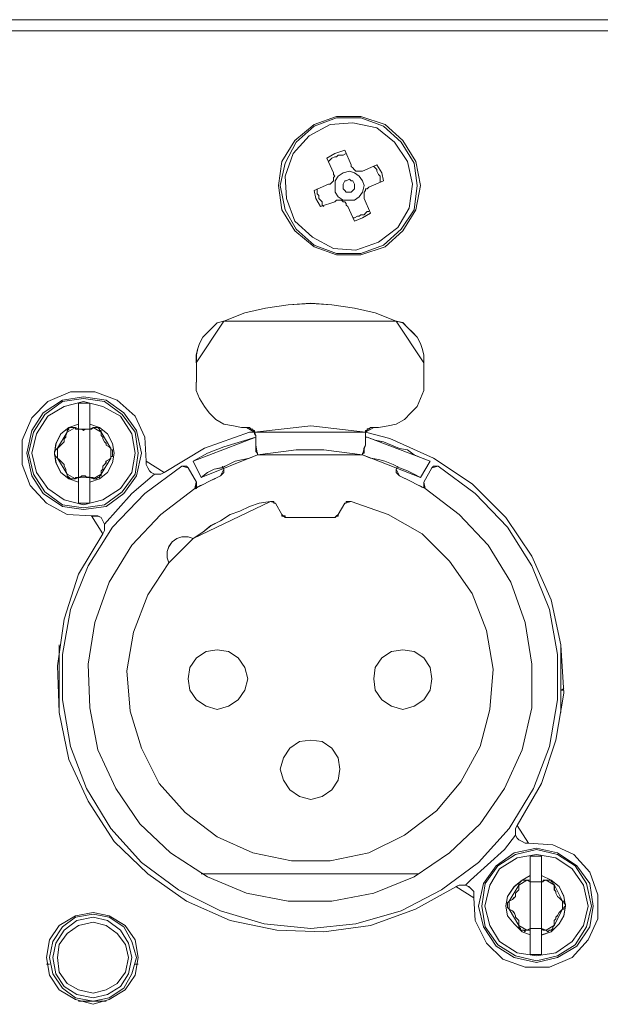
# Model space of a CAD drawing. Extents: x -300 to 985, y -83 to 420.
# Drawn here: x 730 to 755, y -16 to 27 of the extents above; entities that cross this region are included whole.
import ezdxf

# ---------------------------------------------------------------- set-up
doc = ezdxf.new("R2010")
doc.units = 0
doc.layers.add('_____1', color=160, linetype='Continuous')

# ---------------------------------------------------------------- blocks, each defined once
blk = doc.blocks.new('MSB16 FRONT')
at = {"layer": '_____1', "color": 7, "lineweight": 0}
for p, q in [((243.33, 89.205), (-243.332, 89.205)), ((243.33, 88.704), (-243.332, 88.704)), ((-0.681, 82.411), (-0.967, 83.054)), ((-0.18, 83.411), (0.106, 82.768)), ((0.607, 82.481), (1.251, 82.767)), ((-1.54, 81.622), (-0.896, 81.908)), ((1.538, 82.053), (0.895, 81.768)), ((-0.609, 81.123), (-1.252, 80.907)), ((0.25, 80.264), (-0.036, 80.907)), ((0.679, 81.265), (0.965, 80.621)), ((-6.76, 73.11), (-6.76, 73.969)), ((3.326, 73.969), (3.326, 73.11)), ((-11.983, 71.035), (-11.983, 71.249)), ((-11.482, 71.25), (-11.482, 71.037)), ((-4.757, 71.107), (-4.542, 71.107)), ((1.322, 71.107), (1.109, 71.107)), ((-10.553, 70.106), (-10.553, 70.176)), ((-6.547, 68.89), (-6.904, 69.605)), ((3.611, 69.605), (3.182, 68.89)), ((-6.76, 68.674), (-7.118, 69.317)), ((-5.544, 69.247), (-5.616, 69.391)), ((2.109, 69.247), (2.181, 69.391)), ((3.683, 69.319), (3.326, 68.676)), ((-11.985, 68.891), (-11.913, 68.891)), ((-11.983, 68.674), (-11.983, 68.888)), ((-11.482, 68.89), (-11.482, 68.676)), ((-3.255, 67.745), (-2.97, 67.244)), ((-0.18, 67.745), (-0.465, 67.244)), ((-2.826, 67.1), (-0.607, 67.1)), ((-12.842, 61.45), (-12.842, 58.446)), ((9.407, 58.445), (9.407, 61.45)), ((9.407, 59.447), (9.549, 59.447)), ((3.11, 51.292), (-6.547, 51.292)), ((8.047, 50.935), (8.047, 51.22)), ((8.548, 51.22), (8.548, 50.935)), ((8.047, 48.574), (8.047, 48.86)), ((8.548, 48.86), (8.548, 48.574)), ((-13.413, 47.286), (-13.27, 47.286)), ((-9.479, 47.286), (-9.335, 47.286)), ((-11.983, 45.64), (-10.767, 45.64))]:
    blk.add_line(p, q, dxfattribs=at)
for points in [[(3.184, 81.838), (2.97, 82.91), (2.395, 83.841), (1.61, 84.556), (0.535, 84.913), (-0.537, 84.913), (-1.54, 84.556), (-2.398, 83.841), (-2.97, 82.91), (-3.113, 81.838), (-2.97, 80.765), (-2.398, 79.835), (-1.54, 79.119), (-0.537, 78.762), (0.535, 78.762), (1.61, 79.119), (2.395, 79.835), (2.97, 80.765), (3.184, 81.838)], [(3.04, 81.838), (2.896, 82.838), (2.325, 83.769), (1.538, 84.484), (0.535, 84.842), (-0.537, 84.842), (-1.538, 84.484), (-2.325, 83.769), (-2.826, 82.838), (-3.04, 81.838), (-2.826, 80.765), (-2.325, 79.906), (-1.538, 79.191), (-0.537, 78.834), (0.535, 78.834), (1.538, 79.191), (2.325, 79.906), (2.896, 80.765), (3.04, 81.838)], [(2.61, 82.91), (2.824, 81.91), (2.682, 80.835), (2.181, 79.977), (1.322, 79.333), (0.322, 78.976), (-0.681, 79.048), (-1.61, 79.549), (-2.397, 80.264), (-2.754, 81.265), (-2.826, 82.267), (-2.468, 83.268), (-1.753, 84.055), (-0.824, 84.556), (0.178, 84.626), (1.251, 84.412), (2.037, 83.767), (2.61, 82.91)], [(-0.967, 83.054), (-0.609, 83.269), (-0.18, 83.411)], [(-0.895, 82.91), (-0.823, 82.982), (-0.751, 83.052), (-0.609, 83.124), (-0.537, 83.124), (-0.465, 83.196), (-0.322, 83.196), (-0.251, 83.196), (-0.108, 83.268)], [(0.106, 82.768), (0.106, 82.696), (0.178, 82.625), (0.248, 82.554), (0.32, 82.483), (0.392, 82.483), (0.464, 82.483), (0.535, 82.483), (0.606, 82.483)], [(1.109, 82.696), (1.18, 82.625), (1.252, 82.554), (1.252, 82.483), (1.322, 82.339), (1.394, 82.267), (1.394, 82.197), (1.394, 82.053), (1.394, 81.981)], [(1.251, 82.768), (1.464, 82.411), (1.536, 82.053)], [(-0.895, 81.91), (-0.823, 81.91), (-0.751, 81.981), (-0.681, 82.053), (-0.681, 82.123), (-0.681, 82.195), (-0.609, 82.267), (-0.681, 82.339), (-0.681, 82.411)], [(0.607, 82.053), (0.465, 82.267), (0.25, 82.411), (0.034, 82.483), (-0.25, 82.411), (-0.465, 82.267), (-0.607, 82.053), (-0.607, 81.839), (-0.607, 81.55), (-0.465, 81.336), (-0.25, 81.193), (0.034, 81.193), (0.25, 81.193), (0.465, 81.336), (0.607, 81.55), (0.679, 81.839), (0.607, 82.053)], [(0.25, 81.91), (0.25, 81.838), (0.25, 81.696), (0.178, 81.624), (0.108, 81.552), (0.036, 81.552), (-0.108, 81.552), (-0.18, 81.624), (-0.25, 81.696), (-0.25, 81.838), (-0.25, 81.91), (-0.18, 82.053), (-0.108, 82.053), (0.036, 82.123), (0.108, 82.053), (0.178, 82.053), (0.25, 81.91)], [(0.893, 81.766), (0.821, 81.694), (0.749, 81.694), (0.749, 81.622), (0.679, 81.552), (0.679, 81.48), (0.679, 81.408), (0.679, 81.336), (0.679, 81.265)], [(-1.252, 80.907), (-1.466, 81.265), (-1.538, 81.622)], [(-1.11, 80.907), (-1.182, 80.979), (-1.182, 81.123), (-1.254, 81.193), (-1.324, 81.265), (-1.324, 81.408), (-1.396, 81.48), (-1.396, 81.55), (-1.396, 81.694)], [(-0.036, 80.907), (-0.108, 80.979), (-0.108, 81.051), (-0.18, 81.123), (-0.25, 81.123), (-0.322, 81.193), (-0.393, 81.193), (-0.537, 81.193), (-0.609, 81.123)], [(0.893, 80.693), (0.821, 80.693), (0.749, 80.621), (0.679, 80.55), (0.535, 80.55), (0.464, 80.479), (0.392, 80.479), (0.25, 80.408), (0.178, 80.408)], [(0.965, 80.621), (0.607, 80.408), (0.25, 80.264)], [(-5.544, 75.828), (-4.614, 76.186), (-3.685, 76.401), (-2.682, 76.543), (-1.682, 76.615), (-0.751, 76.543), (0.25, 76.401), (1.18, 76.186), (2.109, 75.828)], [(-6.76, 73.969), (-6.76, 74.326), (-6.689, 74.612), (-6.617, 74.826), (-6.475, 75.113), (-6.259, 75.327), (-6.045, 75.542), (-5.83, 75.756), (-5.544, 75.828)], [(2.109, 75.828), (2.395, 75.756), (2.61, 75.542), (2.824, 75.327), (3.04, 75.113), (3.182, 74.827), (3.254, 74.612), (3.326, 74.326), (3.326, 73.969)], [(-4.757, 71.107), (-5.115, 71.179), (-5.544, 71.249), (-5.902, 71.464), (-6.189, 71.75), (-6.403, 72.037), (-6.617, 72.395), (-6.762, 72.752), (-6.762, 73.11)], [(-4.757, 71.107), (-5.115, 71.179), (-5.544, 71.249), (-5.902, 71.464), (-6.189, 71.75), (-6.403, 72.037), (-6.617, 72.395), (-6.762, 72.752), (-6.762, 73.11)], [(3.326, 73.11), (3.326, 72.752), (3.182, 72.395), (3.04, 72.037), (2.752, 71.752), (2.467, 71.464), (2.109, 71.249), (1.752, 71.179), (1.322, 71.107)], [(3.326, 73.11), (3.326, 72.752), (3.182, 72.395), (3.04, 72.037), (2.752, 71.752), (2.467, 71.464), (2.109, 71.249), (1.752, 71.179), (1.322, 71.107)], [(-8.979, 69.605), (-9.051, 70.677), (-9.48, 71.608), (-10.267, 72.323), (-11.268, 72.681), (-12.341, 72.681), (-13.343, 72.251), (-14.058, 71.536), (-14.487, 70.535), (-14.487, 69.461), (-14.13, 68.532), (-13.413, 67.745), (-12.484, 67.244), (-11.412, 67.174)], [(-14.272, 69.962), (-14.058, 70.963), (-13.557, 71.75), (-12.698, 72.323), (-11.768, 72.467), (-10.767, 72.323), (-9.98, 71.75), (-9.409, 70.963), (-9.193, 69.962), (-9.409, 68.962), (-9.98, 68.175), (-10.767, 67.602), (-11.768, 67.458), (-12.698, 67.602), (-13.557, 68.175), (-14.058, 68.962), (-14.272, 69.962)], [(-14.2, 69.962), (-13.986, 70.893), (-13.485, 71.68), (-12.698, 72.251), (-11.769, 72.395), (-10.839, 72.251), (-10.052, 71.68), (-9.479, 70.893), (-9.337, 69.962), (-9.479, 69.032), (-10.052, 68.247), (-10.839, 67.673), (-11.769, 67.531), (-12.698, 67.673), (-13.485, 68.247), (-13.986, 69.032), (-14.2, 69.962)], [(-14.058, 69.962), (-13.843, 70.821), (-13.343, 71.608), (-12.628, 72.037), (-11.769, 72.251), (-10.911, 72.037), (-10.124, 71.608), (-9.624, 70.821), (-9.48, 69.962), (-9.624, 69.104), (-10.124, 68.389), (-10.911, 67.889), (-11.769, 67.673), (-12.628, 67.889), (-13.343, 68.389), (-13.843, 69.104), (-14.058, 69.962)], [(-11.983, 72.181), (-11.911, 72.181), (-11.839, 72.181), (-11.769, 72.181), (-11.697, 72.181), (-11.626, 72.181), (-11.554, 72.181), (-11.482, 72.181)], [(-11.983, 71.25), (-11.983, 71.394), (-11.983, 71.466), (-11.983, 71.536), (-11.983, 71.68), (-11.983, 71.752), (-11.983, 71.823), (-11.983, 71.894), (-11.983, 71.965), (-11.983, 72.037), (-11.983, 72.109), (-11.983, 72.181)], [(-11.482, 72.181), (-11.482, 72.037), (-11.482, 71.965), (-11.482, 71.823), (-11.482, 71.68), (-11.482, 71.466), (-11.482, 71.322), (-11.482, 71.25)], [(-11.983, 68.674), (-12.412, 68.818), (-12.77, 69.104), (-12.984, 69.533), (-13.056, 69.962), (-12.984, 70.392), (-12.77, 70.819), (-12.412, 71.107), (-11.983, 71.249)], [(-11.482, 71.25), (-11.053, 71.108), (-10.695, 70.821), (-10.481, 70.393), (-10.409, 69.962), (-10.481, 69.535), (-10.695, 69.105), (-11.053, 68.82), (-11.482, 68.676)], [(-12.914, 70.176), (-12.842, 70.248), (-12.77, 70.32), (-12.7, 70.392), (-12.628, 70.462), (-12.628, 70.606), (-12.556, 70.677), (-12.556, 70.749), (-12.484, 70.891)], [(-12.484, 70.893), (-12.484, 70.965), (-12.412, 71.037), (-12.412, 71.108), (-12.341, 71.108), (-12.27, 71.108), (-12.199, 71.108), (-12.127, 71.108)], [(-12.127, 71.107), (-12.127, 71.107), (-12.127, 71.035), (-12.055, 71.035), (-11.983, 71.035)], [(-11.983, 71.035), (-11.911, 71.035), (-11.839, 71.035), (-11.769, 70.963), (-11.697, 71.035), (-11.626, 71.035), (-11.554, 71.035), (-11.482, 71.035)], [(-11.482, 71.035), (-11.482, 71.035), (-11.41, 71.035), (-11.338, 71.107)], [(-11.338, 71.107), (-11.268, 71.107), (-11.198, 71.107), (-11.124, 71.107), (-11.054, 71.035), (-11.054, 70.963), (-10.981, 70.963), (-10.981, 70.891)], [(-10.981, 70.893), (-10.981, 70.751), (-10.909, 70.679), (-10.909, 70.607), (-10.839, 70.464), (-10.767, 70.393), (-10.767, 70.32), (-10.623, 70.25), (-10.551, 70.178)], [(-4.186, 70.893), (-4.401, 70.893), (-6.405, 70.178), (-8.192, 69.104)], [(-4.186, 70.893), (-4.401, 70.893), (-6.405, 70.178), (-8.192, 69.104)], [(-4.543, 71.107), (-4.472, 71.107), (-4.401, 71.107), (-4.33, 71.035), (-4.258, 71.035), (-4.258, 70.963), (-4.186, 70.963), (-4.186, 70.891)], [(-4.186, 70.893), (-1.682, 71.179), (0.751, 70.893)], [(-4.186, 70.893), (-4.186, 70.821), (-4.114, 70.751)], [(7.476, 53.437), (8.548, 55.297), (9.191, 57.228), (9.549, 59.303), (9.407, 61.45), (8.978, 63.453), (8.119, 65.385), (6.974, 67.102), (5.472, 68.604), (3.755, 69.748), (1.824, 70.607), (0.749, 70.891)], [(0.751, 70.893), (0.751, 70.965), (0.821, 70.965), (0.821, 71.037), (0.895, 71.037), (0.965, 71.108), (1.035, 71.108), (1.109, 71.108)], [(0.751, 70.749), (0.751, 70.821), (0.751, 70.891)], [(-6.904, 69.605), (-6.261, 69.962), (-5.546, 70.248), (-4.114, 70.677)], [(-4.114, 70.749), (-4.114, 70.677), (-4.114, 70.534), (-4.114, 70.464), (-4.114, 70.392), (-4.114, 70.32)], [(0.751, 70.32), (0.751, 70.392), (0.751, 70.464), (0.751, 70.534), (0.751, 70.606), (0.751, 70.749)], [(0.751, 70.677), (0.751, 70.677), (0.821, 70.677)], [(0.823, 70.677), (1.18, 70.534), (1.538, 70.464), (1.895, 70.32), (2.253, 70.176), (2.61, 70.104), (2.896, 69.89), (3.254, 69.747), (3.611, 69.605)], [(-12.914, 69.748), (-12.986, 69.82), (-13.057, 69.892), (-13.057, 69.962), (-13.057, 70.034), (-12.986, 70.106), (-12.914, 70.178)], [(-10.553, 70.176), (-10.553, 70.104), (-10.481, 70.104), (-10.481, 70.034), (-10.481, 69.962), (-10.481, 69.89), (-10.481, 69.819), (-10.553, 69.819), (-10.553, 69.747)], [(-4.114, 70.32), (-4.114, 70.248), (-4.114, 70.176), (-4.114, 70.106), (-4.114, 70.034), (-4.042, 69.962), (-4.042, 69.89)], [(-4.042, 69.89), (-3.469, 69.962), (-2.898, 70.034), (-2.325, 70.104), (-1.682, 70.104), (-1.109, 70.104), (-0.537, 70.034), (0.034, 69.962), (0.607, 69.89)], [(0.607, 69.89), (0.607, 69.89), (0.607, 69.962), (0.679, 69.962), (0.679, 70.034), (0.679, 70.104), (0.679, 70.176), (0.751, 70.32)], [(-12.484, 69.032), (-12.556, 69.175), (-12.556, 69.246), (-12.628, 69.389), (-12.628, 69.461), (-12.698, 69.535), (-12.77, 69.606), (-12.842, 69.675), (-12.914, 69.748)], [(-10.553, 69.748), (-10.625, 69.677), (-10.767, 69.605), (-10.767, 69.535), (-10.839, 69.463), (-10.911, 69.391), (-10.911, 69.247), (-10.982, 69.175), (-10.982, 69.033)], [(-8.192, 69.104), (-8.336, 69.032), (-8.478, 69.032), (-8.622, 69.032), (-8.764, 69.104), (-8.836, 69.175), (-8.907, 69.319), (-8.979, 69.461), (-8.979, 69.605)], [(-6.547, 68.89), (-6.261, 69.104), (-5.974, 69.247), (-5.616, 69.319), (-5.33, 69.463), (-5.043, 69.605), (-4.685, 69.677), (-4.401, 69.748), (-4.042, 69.89)], [(0.607, 69.89), (0.965, 69.747), (1.322, 69.677), (1.608, 69.605), (1.966, 69.461), (2.253, 69.317), (2.61, 69.175), (2.896, 69.032), (3.184, 68.89)], [(3.969, 69.391), (5.614, 68.175), (7.046, 66.671), (8.119, 64.955), (8.906, 63.024), (9.263, 61.021), (9.263, 59.018), (8.906, 56.943), (8.191, 55.083), (7.118, 53.295), (5.756, 51.793), (4.112, 50.577), (2.323, 49.647), (0.32, 49.075), (-1.682, 48.86), (-3.757, 49.075), (-5.688, 49.647), (-7.547, 50.577), (-9.191, 51.793), (-10.551, 53.295), (-11.626, 55.083), (-12.341, 56.943), (-12.698, 59.018), (-12.698, 61.021), (-12.341, 63.024), (-11.554, 64.955), (-10.481, 66.671), (-9.049, 68.175), (-7.404, 69.391)], [(-7.405, 69.391), (-7.405, 69.391), (-7.332, 69.391), (-7.262, 69.391), (-7.192, 69.391), (-7.118, 69.319)], [(-5.544, 69.247), (-5.544, 69.175), (-5.544, 69.104), (-5.616, 69.033), (-5.688, 68.962)], [(2.253, 68.962), (2.181, 69.033), (2.109, 69.104), (2.109, 69.175), (2.109, 69.247)], [(3.683, 69.319), (3.755, 69.391), (3.825, 69.391), (3.897, 69.391), (3.969, 69.391)], [(-12.127, 68.818), (-12.199, 68.818), (-12.27, 68.818), (-12.341, 68.818), (-12.412, 68.89), (-12.484, 68.962), (-12.484, 69.032)], [(-11.983, 68.89), (-12.055, 68.89), (-12.127, 68.89), (-12.127, 68.818)], [(-11.482, 68.89), (-11.554, 68.89), (-11.626, 68.89), (-11.696, 68.962), (-11.768, 68.962), (-11.839, 68.962), (-11.911, 68.89), (-11.983, 68.89)], [(-11.983, 67.745), (-11.983, 67.889), (-11.983, 68.031), (-11.983, 68.103), (-11.983, 68.318), (-11.983, 68.46), (-11.983, 68.604), (-11.983, 68.676)], [(-11.338, 68.818), (-11.338, 68.89), (-11.412, 68.89), (-11.482, 68.89)], [(-11.482, 68.674), (-11.482, 68.46), (-11.482, 68.245), (-11.482, 68.101), (-11.482, 67.959), (-11.482, 67.887), (-11.482, 67.744)], [(-10.981, 69.032), (-10.981, 68.96), (-11.053, 68.96), (-11.053, 68.888), (-11.124, 68.888), (-11.196, 68.818), (-11.266, 68.818), (-11.338, 68.818)], [(-8.622, 69.032), (-9.622, 68.173), (-10.84, 66.815)], [(-8.622, 69.032), (-9.622, 68.173), (-10.84, 66.815)], [(-6.832, 68.389), (-6.689, 68.46), (-6.547, 68.532), (-6.403, 68.604), (-6.261, 68.674), (-6.117, 68.746), (-5.974, 68.818), (-5.832, 68.89), (-5.688, 68.962)], [(-6.76, 68.674), (-6.76, 68.602), (-6.76, 68.531), (-6.76, 68.46), (-6.76, 68.389), (-6.832, 68.389)], [(2.253, 68.962), (2.395, 68.89), (2.539, 68.818), (2.682, 68.746), (2.824, 68.676), (2.968, 68.604), (3.11, 68.532), (3.254, 68.46), (3.397, 68.389)], [(3.397, 68.389), (3.397, 68.389), (3.326, 68.46), (3.326, 68.532), (3.326, 68.604), (3.326, 68.674)], [(3.397, 68.389), (4.899, 67.244), (6.187, 65.884), (7.188, 64.24), (7.833, 62.451), (8.119, 60.593), (8.119, 58.658), (7.689, 56.799), (6.903, 55.081), (5.83, 53.509), (4.47, 52.221), (2.896, 51.149), (1.109, 50.433), (-0.751, 50.074), (-2.682, 50.074), (-4.542, 50.433), (-6.261, 51.149), (-7.907, 52.221), (-9.265, 53.509), (-10.337, 55.081), (-11.124, 56.799), (-11.482, 58.658), (-11.554, 60.593), (-11.268, 62.451), (-10.625, 64.24), (-9.622, 65.884), (-8.336, 67.244), (-6.832, 68.389)], [(0.106, 67.817), (1.752, 67.242), (3.254, 66.385), (4.472, 65.169), (5.472, 63.739), (6.116, 62.093), (6.403, 60.378), (6.259, 58.588), (5.83, 56.943), (4.971, 55.37), (3.899, 54.082), (2.468, 53.008), (0.893, 52.221), (-0.824, 51.864), (-2.54, 51.864), (-4.258, 52.221), (-5.832, 52.938), (-7.262, 54.01), (-8.406, 55.297), (-9.193, 56.871), (-9.694, 58.516), (-9.836, 60.304), (-9.551, 62.021), (-8.907, 63.667), (-7.978, 65.097)], [(-6.904, 66.172), (-6.475, 66.457), (-6.117, 66.745), (-5.688, 66.958), (-5.259, 67.244), (-4.829, 67.388), (-4.4, 67.602), (-3.97, 67.745), (-3.469, 67.817)], [(-3.255, 67.745), (-3.327, 67.745), (-3.327, 67.817), (-3.399, 67.817), (-3.469, 67.817)], [(0.106, 67.817), (0.034, 67.817), (-0.038, 67.817), (-0.109, 67.817), (-0.109, 67.744), (-0.18, 67.744)], [(-11.482, 67.745), (-11.554, 67.745), (-11.626, 67.745), (-11.696, 67.745), (-11.768, 67.745), (-11.839, 67.745), (-11.911, 67.745), (-11.983, 67.745)], [(-11.412, 67.172), (-11.268, 67.172), (-11.124, 67.172), (-10.981, 67.1), (-10.909, 66.957), (-10.84, 66.815), (-10.84, 66.671), (-10.84, 66.529), (-10.909, 66.385)], [(-2.826, 67.1), (-2.826, 67.1), (-2.826, 67.172), (-2.898, 67.172), (-2.97, 67.172), (-2.97, 67.244)], [(-0.465, 67.244), (-0.465, 67.244), (-0.465, 67.172), (-0.537, 67.172), (-0.607, 67.1)], [(-10.911, 66.385), (-11.983, 64.598), (-12.628, 62.595), (-12.914, 60.52), (-12.842, 58.446), (-12.412, 56.371), (-11.554, 54.512), (-10.409, 52.721), (-8.907, 51.291), (-7.192, 50.074), (-5.26, 49.216), (-3.184, 48.788), (-1.109, 48.716), (0.965, 49.002), (2.968, 49.717), (4.756, 50.719)], [(-7.977, 65.097), (-8.049, 65.311), (-8.049, 65.598), (-7.977, 65.812), (-7.833, 66.029), (-7.619, 66.172), (-7.404, 66.243), (-7.118, 66.243), (-6.904, 66.172)], [(-4.472, 59.948), (-4.615, 59.445), (-4.901, 59.016), (-5.33, 58.73), (-5.83, 58.588), (-6.331, 58.73), (-6.76, 59.016), (-7.046, 59.445), (-7.118, 59.948), (-7.046, 60.449), (-6.76, 60.879), (-6.331, 61.164), (-5.83, 61.236), (-5.33, 61.164), (-4.901, 60.879), (-4.615, 60.449), (-4.472, 59.948)], [(3.683, 59.948), (3.611, 59.445), (3.326, 59.016), (2.896, 58.73), (2.395, 58.588), (1.895, 58.73), (1.464, 59.016), (1.179, 59.445), (1.107, 59.948), (1.179, 60.449), (1.464, 60.879), (1.895, 61.164), (2.395, 61.236), (2.896, 61.164), (3.326, 60.879), (3.611, 60.449), (3.683, 59.948)], [(9.407, 59.447), (9.479, 59.447), (9.549, 59.519)], [(-0.393, 55.942), (-0.465, 55.441), (-0.751, 55.011), (-1.18, 54.726), (-1.682, 54.584), (-2.181, 54.726), (-2.612, 55.011), (-2.898, 55.441), (-3.04, 55.942), (-2.898, 56.443), (-2.612, 56.872), (-2.181, 57.158), (-1.682, 57.23), (-1.18, 57.158), (-0.751, 56.872), (-0.465, 56.443), (-0.393, 55.942)], [(7.975, 52.651), (7.831, 52.651), (7.689, 52.722), (7.546, 52.794), (7.474, 52.866), (7.402, 53.008), (7.402, 53.152), (7.402, 53.294), (7.474, 53.437)], [(5.185, 50.791), (5.399, 51.005), (6.903, 52.365), (7.402, 53.008)], [(5.185, 50.791), (5.399, 51.005), (6.903, 52.365), (7.402, 53.008)], [(5.543, 50.218), (5.614, 49.217), (6.114, 48.215), (6.832, 47.5), (7.833, 47.142), (8.906, 47.142), (9.908, 47.572), (10.623, 48.357), (11.053, 49.287), (11.053, 50.362), (10.695, 51.362), (9.978, 52.149), (9.049, 52.579), (7.977, 52.649)], [(5.758, 49.86), (5.972, 50.861), (6.545, 51.648), (7.332, 52.221), (8.334, 52.435), (9.263, 52.221), (10.122, 51.648), (10.693, 50.861), (10.837, 49.86), (10.693, 48.93), (10.122, 48.073), (9.263, 47.572), (8.334, 47.356), (7.332, 47.572), (6.545, 48.073), (5.972, 48.93), (5.758, 49.86)], [(5.902, 49.86), (6.045, 50.861), (6.617, 51.648), (7.404, 52.149), (8.334, 52.365), (9.263, 52.149), (10.05, 51.648), (10.551, 50.861), (10.765, 49.86), (10.551, 48.93), (10.05, 48.143), (9.263, 47.642), (8.334, 47.428), (7.404, 47.642), (6.617, 48.143), (6.045, 48.93), (5.902, 49.86)], [(6.044, 49.86), (6.258, 50.791), (6.687, 51.506), (7.474, 52.006), (8.333, 52.149), (9.19, 52.006), (9.906, 51.506), (10.408, 50.791), (10.621, 49.86), (10.408, 49.002), (9.906, 48.287), (9.19, 47.785), (8.333, 47.642), (7.474, 47.785), (6.687, 48.287), (6.258, 49.002), (6.044, 49.86)], [(8.047, 51.22), (8.047, 51.292), (8.047, 51.364), (8.047, 51.506), (8.047, 51.578), (8.047, 51.65), (8.047, 51.722), (8.047, 51.793), (8.047, 51.864), (8.047, 52.007), (8.047, 52.079)], [(8.047, 52.077), (8.119, 52.077), (8.191, 52.077), (8.261, 52.077), (8.333, 52.077), (8.404, 52.077), (8.476, 52.077), (8.548, 52.077)], [(8.548, 52.077), (8.548, 52.006), (8.548, 51.864), (8.548, 51.72), (8.548, 51.576), (8.548, 51.434), (8.548, 51.219)], [(8.047, 48.574), (7.689, 48.716), (7.332, 49.074), (7.046, 49.431), (6.974, 49.862), (7.046, 50.29), (7.332, 50.719), (7.689, 51.005), (8.047, 51.22)], [(8.548, 51.22), (8.978, 51.007), (9.335, 50.721), (9.549, 50.29), (9.621, 49.862), (9.549, 49.433), (9.335, 49.074), (8.978, 48.714), (8.548, 48.572)], [(4.757, 50.719), (4.899, 50.791), (5.043, 50.791), (5.187, 50.791), (5.329, 50.719), (5.401, 50.647), (5.544, 50.504), (5.544, 50.362), (5.544, 50.218)], [(7.116, 50.076), (7.26, 50.148), (7.33, 50.22), (7.404, 50.29), (7.404, 50.433), (7.474, 50.505), (7.547, 50.577), (7.547, 50.719), (7.547, 50.791)], [(7.546, 50.791), (7.546, 50.863), (7.618, 50.935), (7.689, 51.005), (7.76, 51.005), (7.831, 51.005), (7.903, 51.005)], [(7.903, 51.005), (7.903, 51.005), (7.975, 51.005), (8.047, 51.005), (8.047, 50.933)], [(8.047, 50.935), (8.119, 50.935), (8.191, 50.935), (8.261, 50.935), (8.333, 50.935), (8.404, 50.935), (8.476, 50.935), (8.548, 50.935)], [(8.548, 50.935), (8.62, 50.935), (8.62, 51.007), (8.692, 51.007), (8.762, 51.007)], [(8.762, 51.005), (8.762, 51.005), (8.834, 51.005), (8.906, 51.005), (8.976, 51.005), (8.976, 50.933), (9.048, 50.933), (9.048, 50.861), (9.12, 50.791)], [(9.12, 50.791), (9.12, 50.719), (9.12, 50.577), (9.191, 50.505), (9.191, 50.433), (9.263, 50.29), (9.333, 50.218), (9.405, 50.148), (9.477, 50.076)], [(7.116, 49.718), (7.116, 49.718), (7.046, 49.79), (7.046, 49.862), (7.046, 49.932), (7.046, 50.004), (7.116, 50.076)], [(9.477, 50.076), (9.549, 50.076), (9.549, 50.004), (9.621, 49.932), (9.621, 49.862), (9.549, 49.79), (9.549, 49.718), (9.477, 49.718)], [(-9.337, 47.572), (-9.48, 48.358), (-9.91, 49.002), (-10.625, 49.431), (-11.34, 49.575), (-12.127, 49.431), (-12.842, 49.002), (-13.271, 48.358), (-13.413, 47.572), (-13.271, 46.785), (-12.842, 46.141), (-12.127, 45.712), (-11.34, 45.497), (-10.625, 45.712), (-9.91, 46.141), (-9.48, 46.785), (-9.337, 47.572)], [(-13.271, 47.572), (-13.128, 46.857), (-12.7, 46.213), (-12.127, 45.784), (-11.34, 45.64), (-10.625, 45.784), (-9.982, 46.213), (-9.621, 46.857), (-9.407, 47.572), (-9.621, 48.287), (-9.982, 48.93), (-10.625, 49.359), (-11.34, 49.503), (-12.127, 49.359), (-12.7, 48.93), (-13.128, 48.287), (-13.271, 47.572)], [(7.546, 49.002), (7.546, 49.074), (7.546, 49.216), (7.474, 49.287), (7.402, 49.359), (7.402, 49.431), (7.332, 49.575), (7.26, 49.645), (7.116, 49.717)], [(9.477, 49.718), (9.405, 49.647), (9.333, 49.573), (9.263, 49.433), (9.191, 49.359), (9.191, 49.287), (9.12, 49.216), (9.12, 49.074), (9.12, 49.002)], [(-13.128, 47.572), (-12.986, 46.857), (-12.628, 46.283), (-12.055, 45.926), (-11.34, 45.784), (-10.697, 45.926), (-10.124, 46.283), (-9.766, 46.857), (-9.622, 47.572), (-9.766, 48.215), (-10.124, 48.788), (-10.697, 49.217), (-11.34, 49.359), (-12.055, 49.217), (-12.628, 48.788), (-12.986, 48.215), (-13.128, 47.572)], [(-12.914, 47.572), (-12.842, 48.145), (-12.484, 48.644), (-11.983, 49.002), (-11.338, 49.145), (-10.767, 49.002), (-10.266, 48.644), (-9.908, 48.145), (-9.766, 47.572)], [(7.903, 48.788), (7.831, 48.788), (7.831, 48.716), (7.76, 48.788), (7.689, 48.788), (7.618, 48.788), (7.618, 48.86), (7.546, 48.932), (7.546, 49.002)], [(9.12, 49.002), (9.048, 48.93), (9.048, 48.858), (8.976, 48.788), (8.906, 48.788), (8.834, 48.716), (8.762, 48.788)], [(8.047, 48.86), (8.047, 48.788), (7.975, 48.788), (7.903, 48.788)], [(8.548, 48.86), (8.548, 48.86), (8.476, 48.86), (8.404, 48.86), (8.334, 48.86), (8.262, 48.86), (8.191, 48.86), (8.119, 48.86), (8.047, 48.86)], [(8.047, 47.715), (8.047, 47.787), (8.047, 47.929), (8.047, 48.073), (8.047, 48.216), (8.047, 48.358), (8.047, 48.574)], [(8.762, 48.788), (8.69, 48.788), (8.618, 48.788), (8.548, 48.86)], [(8.548, 48.574), (8.548, 48.43), (8.548, 48.216), (8.548, 48.073), (8.548, 47.931), (8.548, 47.787), (8.548, 47.715)], [(8.548, 47.715), (8.548, 47.715), (8.476, 47.715), (8.404, 47.715), (8.334, 47.715), (8.262, 47.715), (8.191, 47.715), (8.119, 47.715), (8.047, 47.715)], [(-9.766, 47.572), (-9.908, 46.928), (-10.266, 46.427), (-10.767, 46.141), (-11.338, 45.998), (-11.983, 46.141), (-12.484, 46.427), (-12.842, 46.928), (-12.912, 47.572)]]:
    blk.add_lwpolyline(points, dxfattribs=at)
for points in [[(-2.682, 76.543), (-3.685, 76.4), (-4.615, 76.186), (-5.544, 75.828), (2.109, 75.828), (1.179, 76.186), (0.251, 76.4), (-0.751, 76.543), (-1.682, 76.613)], [(-5.832, 75.756), (-6.045, 75.541), (-6.259, 75.327), (-6.475, 75.113), (-6.618, 74.826), (-6.689, 74.61), (-6.762, 74.326), (-6.762, 73.969), (-5.546, 75.83)], [(3.326, 73.969), (3.326, 74.328), (3.255, 74.612), (3.182, 74.827), (3.04, 75.115), (2.824, 75.329), (2.61, 75.542), (2.395, 75.758), (2.111, 75.828)], [(-14.272, 69.962), (-14.058, 70.963), (-13.557, 71.75), (-12.698, 72.323), (-11.768, 72.467), (-10.767, 72.323), (-9.98, 71.75), (-9.409, 70.963), (-9.193, 69.962), (-9.409, 68.962), (-9.98, 68.175), (-10.767, 67.602), (-11.768, 67.458), (-12.698, 67.602), (-13.557, 68.175), (-14.058, 68.962)], [(-14.2, 69.962), (-13.986, 70.893), (-13.485, 71.68), (-12.698, 72.251), (-11.769, 72.395), (-10.839, 72.251), (-10.052, 71.68), (-9.479, 70.893), (-9.337, 69.962), (-9.479, 69.032), (-10.052, 68.247), (-10.839, 67.673), (-11.769, 67.531), (-12.698, 67.673), (-13.485, 68.247), (-13.986, 69.032)], [(-14.058, 69.962), (-13.843, 70.821), (-13.343, 71.608), (-12.628, 72.037), (-11.769, 72.251), (-10.911, 72.037), (-10.124, 71.608), (-9.624, 70.821), (-9.48, 69.962), (-9.624, 69.104), (-10.124, 68.389), (-10.911, 67.889), (-11.769, 67.673), (-12.628, 67.889), (-13.343, 68.389), (-13.843, 69.104)], [(-11.555, 72.181), (-11.626, 72.181), (-11.697, 72.181), (-11.769, 72.181), (-11.841, 72.181), (-11.913, 72.181), (-11.983, 72.181), (-11.484, 72.181)], [(-11.983, 71.25), (-11.983, 71.394), (-11.983, 71.464), (-11.983, 71.536), (-11.983, 71.68), (-11.983, 71.75), (-11.983, 71.823), (-11.983, 71.894), (-11.983, 71.965), (-11.983, 72.037), (-11.983, 72.109), (-11.983, 72.181)], [(-11.482, 72.037), (-11.482, 71.965), (-11.482, 71.823), (-11.482, 71.68), (-11.482, 71.464), (-11.482, 71.321), (-11.482, 71.249), (-11.482, 72.183)], [(-12.412, 71.107), (-12.77, 70.821), (-12.986, 70.39), (-13.056, 69.962), (-12.986, 69.533), (-12.77, 69.104), (-12.412, 68.818), (-11.983, 68.674), (-11.983, 71.25)], [(-11.482, 68.674), (-11.053, 68.818), (-10.695, 69.104), (-10.481, 69.533), (-10.409, 69.961), (-10.481, 70.392), (-10.695, 70.821), (-11.053, 71.107), (-11.482, 71.25)], [(-12.912, 70.178), (-12.842, 70.248), (-12.767, 70.322), (-12.698, 70.393), (-12.626, 70.464), (-12.626, 70.607), (-12.554, 70.679), (-12.554, 70.751), (-12.484, 70.895)], [(-12.199, 71.107), (-12.27, 71.107), (-12.342, 71.107), (-12.412, 71.107), (-12.412, 71.035), (-12.484, 70.961), (-12.484, 70.891), (-12.127, 71.107)], [(-12.127, 71.035), (-12.053, 71.035), (-11.983, 71.035), (-12.127, 71.107)], [(-11.913, 71.035), (-11.985, 71.035), (-11.839, 71.035)], [(-11.839, 71.035), (-11.771, 70.963), (-11.697, 71.035)], [(-11.554, 71.035), (-11.626, 71.035), (-11.697, 71.035), (-11.484, 71.035)], [(-11.482, 71.035), (-11.412, 71.035), (-11.338, 71.107)], [(-11.196, 71.107), (-11.268, 71.107), (-11.34, 71.107), (-10.982, 70.891), (-10.982, 70.961), (-11.053, 70.961), (-11.053, 71.035), (-11.126, 71.107)], [(-10.982, 70.749), (-10.911, 70.677), (-10.911, 70.606), (-10.839, 70.464), (-10.767, 70.392), (-10.767, 70.32), (-10.623, 70.248), (-10.553, 70.176), (-10.982, 70.893)], [(-4.472, 71.107), (-4.542, 71.107), (-4.186, 70.891), (-4.186, 70.961), (-4.256, 70.961), (-4.256, 71.035), (-4.328, 71.035), (-4.4, 71.107)], [(-4.186, 70.891), (0.749, 70.891), (-1.683, 71.177)], [(-4.186, 70.821), (-4.114, 70.751), (-4.186, 70.893)], [(1.037, 71.107), (0.965, 71.107), (0.891, 71.035), (0.821, 71.035), (0.821, 70.961), (0.749, 70.961), (0.749, 70.891), (1.107, 71.107)], [(0.751, 70.749), (0.751, 70.819), (0.751, 70.893)], [(-5.546, 70.248), (-6.261, 69.962), (-6.906, 69.605), (-4.114, 70.677)], [(-4.114, 70.677), (-4.114, 70.534), (-4.114, 70.462), (-4.114, 70.392), (-4.114, 70.32), (-4.114, 70.749)], [(0.751, 70.32), (0.751, 70.392), (0.751, 70.464), (0.751, 70.534), (0.751, 70.606), (0.751, 70.748)], [(1.18, 70.534), (1.207, 70.529), (0.821, 70.677)], [(3.611, 69.603), (3.254, 69.747), (2.896, 69.89), (2.61, 70.104), (2.253, 70.176), (1.895, 70.32), (1.538, 70.464), (1.207, 70.529)], [(-12.986, 70.106), (-13.056, 70.034), (-13.056, 69.961), (-13.056, 69.89), (-12.986, 69.82), (-12.914, 69.747), (-12.914, 70.176)], [(-10.553, 70.106), (-10.553, 69.82), (-10.553, 69.747), (-10.553, 69.82), (-10.483, 69.82), (-10.483, 69.89), (-10.483, 69.961), (-10.483, 70.034), (-10.483, 70.106)], [(-4.114, 70.248), (-4.114, 70.178), (-4.114, 70.104), (-4.114, 70.034), (-4.059, 69.977), (-4.114, 70.32)], [(-4.044, 69.89), (-4.044, 69.962), (-4.059, 69.977)], [(-1.682, 70.106), (-2.325, 70.106), (-2.896, 70.034), (-3.469, 69.961), (-4.042, 69.89), (0.607, 69.89), (0.034, 69.961), (-0.537, 70.034), (-1.11, 70.106)], [(0.607, 69.962), (0.607, 69.892), (0.631, 69.962)], [(0.677, 70.178), (0.677, 70.108), (0.631, 69.962), (0.677, 69.962), (0.677, 70.034), (0.677, 70.106), (0.677, 70.108), (0.751, 70.322)], [(-12.484, 69.032), (-12.554, 69.177), (-12.554, 69.247), (-12.628, 69.391), (-12.628, 69.459), (-12.7, 69.533), (-12.77, 69.605), (-12.842, 69.677), (-12.912, 69.748)], [(-10.623, 69.677), (-10.769, 69.605), (-10.769, 69.531), (-10.839, 69.461), (-10.911, 69.391), (-10.911, 69.247), (-10.982, 69.177), (-10.982, 69.032), (-10.553, 69.747)], [(-8.979, 69.461), (-8.907, 69.317), (-8.834, 69.177), (-8.765, 69.104), (-8.622, 69.033), (-8.48, 69.033), (-8.336, 69.033), (-8.192, 69.104), (-8.979, 69.605)], [(-4.401, 69.748), (-4.687, 69.678), (-5.043, 69.603), (-5.332, 69.461), (-5.616, 69.321), (-5.974, 69.247), (-6.261, 69.104), (-6.547, 68.89), (-4.042, 69.892)], [(0.965, 69.748), (0.988, 69.742), (0.607, 69.892)], [(3.184, 68.89), (2.896, 69.032), (2.61, 69.175), (2.253, 69.317), (1.966, 69.461), (1.608, 69.603), (1.322, 69.678), (0.988, 69.742)], [(-7.262, 69.391), (-7.332, 69.391), (-7.405, 69.391), (-7.116, 69.319), (-7.19, 69.391)], [(-5.688, 68.962), (-5.616, 69.032), (-5.544, 69.105), (-5.544, 69.177), (-5.544, 69.247)], [(2.109, 69.177), (2.109, 69.105), (2.181, 69.032), (2.255, 68.962), (2.109, 69.247)], [(3.899, 69.391), (3.827, 69.391), (3.755, 69.391), (3.685, 69.319), (3.97, 69.391)], [(-12.484, 68.962), (-12.412, 68.891), (-12.339, 68.818), (-12.269, 68.818), (-12.197, 68.818), (-12.125, 68.818), (-12.484, 69.032)], [(-12.053, 68.89), (-12.125, 68.89), (-12.125, 68.818), (-11.983, 68.89)], [(-11.983, 67.745), (-11.983, 67.891), (-11.983, 68.031), (-11.983, 68.103), (-11.983, 68.318), (-11.983, 68.462), (-11.983, 68.604), (-11.983, 68.676)], [(-11.769, 68.962), (-11.839, 68.962), (-11.913, 68.891), (-11.626, 68.891), (-11.697, 68.962)], [(-11.626, 68.891), (-11.554, 68.891), (-11.484, 68.891)], [(-11.412, 68.89), (-11.482, 68.89), (-11.34, 68.818), (-11.34, 68.89)], [(-11.482, 68.46), (-11.482, 68.245), (-11.482, 68.103), (-11.482, 67.961), (-11.482, 67.887), (-11.482, 67.744), (-11.482, 68.676)], [(-11.34, 68.818), (-11.27, 68.818), (-11.196, 68.818), (-11.124, 68.89), (-11.054, 68.89), (-11.054, 68.963), (-10.982, 68.963), (-10.982, 69.033)], [(-6.832, 68.389), (-6.762, 68.389), (-6.762, 68.462), (-6.762, 68.532), (-6.762, 68.604), (-6.762, 68.676)], [(-6.263, 68.676), (-6.403, 68.602), (-6.455, 68.577), (-6.239, 68.686)], [(-6.239, 68.686), (-6.116, 68.744), (-5.972, 68.816), (-5.832, 68.89), (-5.688, 68.962)], [(2.395, 68.89), (2.54, 68.818), (2.681, 68.744), (2.804, 68.684), (2.253, 68.962)], [(3.016, 68.579), (2.968, 68.604), (2.824, 68.674), (2.804, 68.684)], [(3.327, 68.604), (3.327, 68.532), (3.327, 68.46), (3.397, 68.389), (3.327, 68.674)], [(-6.69, 68.462), (-6.832, 68.387), (-6.568, 68.521)], [(-6.568, 68.521), (-6.547, 68.531), (-6.455, 68.577)], [(3.112, 68.531), (3.185, 68.495), (3.016, 68.579)], [(3.397, 68.389), (3.255, 68.46), (3.185, 68.495)], [(-3.97, 67.745), (-4.401, 67.6), (-4.829, 67.386), (-5.259, 67.246), (-5.688, 66.957), (-6.117, 66.743), (-6.473, 66.457), (-6.904, 66.17), (-3.471, 67.817)], [(-3.399, 67.817), (-3.469, 67.817), (-3.329, 67.767), (-3.329, 67.817)], [(-3.329, 67.745), (-3.255, 67.745), (-3.329, 67.767)], [(0.034, 67.817), (-0.036, 67.817), (-0.111, 67.817), (-0.111, 67.764), (-0.18, 67.745), (-0.111, 67.745), (-0.111, 67.764), (0.108, 67.817)], [(-11.983, 67.745), (-11.913, 67.745), (-11.839, 67.745), (-11.769, 67.745), (-11.697, 67.745), (-11.626, 67.745), (-11.555, 67.745), (-11.484, 67.745)], [(-11.268, 67.174), (-11.412, 67.174), (-10.909, 66.385), (-10.839, 66.529), (-10.839, 66.673), (-10.839, 66.816), (-10.909, 66.958), (-10.982, 67.102), (-11.123, 67.174)], [(-2.97, 67.174), (-2.901, 67.174), (-2.97, 67.244)], [(-2.898, 67.174), (-2.901, 67.174), (-2.826, 67.102), (-2.826, 67.174)], [(-0.539, 67.174), (-0.611, 67.102), (-0.537, 67.174)], [(-0.537, 67.174), (-0.467, 67.174), (-0.467, 67.244)], [(-7.404, 66.243), (-7.619, 66.172), (-7.835, 66.028), (-7.978, 65.814), (-8.049, 65.598), (-8.049, 65.313), (-7.978, 65.097), (-6.904, 66.172), (-7.118, 66.243)], [(-4.472, 59.948), (-4.615, 59.445), (-4.901, 59.016), (-5.33, 58.73), (-5.83, 58.588), (-6.331, 58.73), (-6.76, 59.016), (-7.046, 59.445), (-7.118, 59.948), (-7.046, 60.449), (-6.76, 60.879), (-6.331, 61.164), (-5.83, 61.236), (-5.33, 61.164), (-4.901, 60.879), (-4.615, 60.449)], [(3.683, 59.948), (3.611, 59.445), (3.326, 59.016), (2.896, 58.73), (2.395, 58.588), (1.895, 58.73), (1.464, 59.016), (1.179, 59.445), (1.107, 59.948), (1.179, 60.449), (1.464, 60.879), (1.895, 61.164), (2.395, 61.236), (2.896, 61.164), (3.326, 60.879), (3.611, 60.449)], [(9.407, 59.447), (9.477, 59.447), (9.549, 59.519)], [(-0.393, 55.942), (-0.465, 55.441), (-0.751, 55.011), (-1.18, 54.726), (-1.682, 54.584), (-2.181, 54.726), (-2.612, 55.011), (-2.898, 55.441), (-3.04, 55.942), (-2.898, 56.443), (-2.612, 56.872), (-2.181, 57.158), (-1.682, 57.23), (-1.18, 57.158), (-0.751, 56.872), (-0.465, 56.443)], [(7.402, 53.294), (7.402, 53.148), (7.402, 53.008), (7.474, 52.866), (7.546, 52.794), (7.688, 52.722), (7.831, 52.651), (7.977, 52.651), (7.474, 53.437)], [(5.758, 49.86), (5.972, 50.861), (6.545, 51.648), (7.332, 52.221), (8.334, 52.435), (9.263, 52.221), (10.122, 51.648), (10.693, 50.861), (10.837, 49.86), (10.693, 48.93), (10.122, 48.073), (9.263, 47.572), (8.334, 47.356), (7.332, 47.572), (6.545, 48.073), (5.972, 48.93)], [(5.902, 49.86), (6.045, 50.861), (6.617, 51.648), (7.404, 52.149), (8.334, 52.365), (9.263, 52.149), (10.05, 51.648), (10.551, 50.861), (10.765, 49.86), (10.551, 48.93), (10.05, 48.143), (9.263, 47.642), (8.334, 47.428), (7.404, 47.642), (6.617, 48.143), (6.045, 48.93)], [(6.044, 49.86), (6.258, 50.791), (6.687, 51.506), (7.474, 52.006), (8.333, 52.149), (9.19, 52.006), (9.906, 51.506), (10.408, 50.791), (10.621, 49.86), (10.408, 49.002), (9.906, 48.287), (9.19, 47.785), (8.333, 47.642), (7.474, 47.785), (6.687, 48.287), (6.258, 49.002)], [(8.047, 51.22), (8.047, 51.292), (8.047, 51.364), (8.047, 51.506), (8.047, 51.578), (8.047, 51.648), (8.047, 51.72), (8.047, 51.793), (8.047, 51.864), (8.047, 52.007), (8.047, 52.079)], [(8.476, 52.077), (8.406, 52.077), (8.333, 52.077), (8.262, 52.077), (8.189, 52.077), (8.119, 52.077), (8.049, 52.077), (8.546, 52.077)], [(8.548, 52.007), (8.548, 51.864), (8.548, 51.722), (8.548, 51.58), (8.548, 51.434), (8.548, 51.219), (8.548, 52.077)], [(7.689, 51.005), (7.332, 50.721), (7.046, 50.29), (6.973, 49.86), (7.046, 49.431), (7.332, 49.074), (7.689, 48.716), (8.049, 48.574), (8.049, 51.22)], [(8.548, 48.574), (8.978, 48.718), (9.335, 49.074), (9.549, 49.431), (9.621, 49.86), (9.549, 50.291), (9.335, 50.721), (8.978, 51.005), (8.548, 51.22)], [(5.043, 50.791), (4.898, 50.791), (4.757, 50.721), (5.543, 50.218), (5.543, 50.363), (5.543, 50.505), (5.401, 50.646), (5.329, 50.721), (5.185, 50.791)], [(7.118, 50.076), (7.263, 50.146), (7.332, 50.218), (7.404, 50.29), (7.404, 50.432), (7.476, 50.504), (7.546, 50.575), (7.546, 50.719), (7.546, 50.791)], [(7.831, 51.005), (7.761, 51.005), (7.688, 51.005), (7.618, 50.935), (7.546, 50.861), (7.546, 50.791), (7.903, 51.005)], [(7.977, 51.005), (7.905, 51.005), (8.047, 50.935), (8.047, 51.005)], [(8.476, 50.933), (8.406, 50.933), (8.333, 50.933), (8.262, 50.933), (8.189, 50.933), (8.119, 50.933), (8.049, 50.933), (8.546, 50.933)], [(8.69, 51.005), (8.62, 51.005), (8.62, 50.956), (8.545, 50.935), (8.62, 50.935), (8.62, 50.956), (8.764, 51.005)], [(8.906, 51.005), (8.834, 51.005), (8.762, 51.005), (9.121, 50.791), (9.049, 50.861), (9.049, 50.935), (8.978, 50.935), (8.978, 51.005)], [(9.121, 50.719), (9.121, 50.575), (9.191, 50.504), (9.191, 50.433), (9.265, 50.29), (9.335, 50.218), (9.407, 50.146), (9.479, 50.076), (9.121, 50.789)], [(7.045, 50.004), (7.045, 49.932), (7.045, 49.86), (7.045, 49.789), (7.116, 49.718), (7.116, 50.076)], [(9.477, 50.076), (9.477, 49.717), (9.547, 49.717), (9.547, 49.79), (9.621, 49.86), (9.621, 49.931), (9.547, 50.004), (9.547, 50.076)], [(-9.337, 47.572), (-9.48, 48.358), (-9.91, 49.002), (-10.625, 49.431), (-11.34, 49.575), (-12.127, 49.431), (-12.842, 49.002), (-13.271, 48.358), (-13.413, 47.572), (-13.271, 46.785), (-12.842, 46.141), (-12.127, 45.712), (-11.34, 45.497), (-10.625, 45.712), (-9.91, 46.141), (-9.48, 46.785)], [(-13.271, 47.572), (-13.128, 46.857), (-12.7, 46.213), (-12.127, 45.784), (-11.34, 45.64), (-10.625, 45.784), (-9.982, 46.213), (-9.621, 46.857), (-9.407, 47.572), (-9.621, 48.287), (-9.982, 48.93), (-10.625, 49.359), (-11.34, 49.503), (-12.127, 49.359), (-12.7, 48.93), (-13.128, 48.287)], [(7.546, 49.002), (7.546, 49.074), (7.546, 49.217), (7.476, 49.287), (7.402, 49.361), (7.402, 49.431), (7.33, 49.575), (7.26, 49.647), (7.118, 49.718)], [(9.407, 49.647), (9.335, 49.575), (9.263, 49.431), (9.191, 49.361), (9.191, 49.289), (9.12, 49.217), (9.12, 49.074), (9.12, 49.002), (9.477, 49.717)], [(-13.128, 47.572), (-12.986, 46.857), (-12.628, 46.283), (-12.055, 45.926), (-11.34, 45.784), (-10.697, 45.926), (-10.124, 46.283), (-9.766, 46.857), (-9.622, 47.572), (-9.766, 48.215), (-10.124, 48.788), (-10.697, 49.217), (-11.34, 49.359), (-12.055, 49.217), (-12.628, 48.788), (-12.986, 48.215)], [(7.546, 48.93), (7.618, 48.86), (7.618, 48.786), (7.691, 48.786), (7.763, 48.786), (7.833, 48.714), (7.833, 48.786), (7.905, 48.786), (7.546, 49.002)], [(8.764, 48.788), (8.834, 48.716), (8.907, 48.788), (8.978, 48.788), (9.049, 48.86), (9.049, 48.932), (9.121, 49.003)], [(7.905, 48.788), (7.977, 48.788), (8.049, 48.788), (8.049, 48.86)], [(8.047, 48.86), (8.117, 48.86), (8.191, 48.86), (8.262, 48.86), (8.333, 48.86), (8.404, 48.86), (8.476, 48.86), (8.548, 48.86)], [(8.047, 47.714), (8.047, 47.785), (8.047, 47.929), (8.047, 48.073), (8.047, 48.213), (8.047, 48.357), (8.047, 48.574)], [(8.618, 48.788), (8.69, 48.788), (8.764, 48.788), (8.546, 48.86)], [(8.548, 48.43), (8.548, 48.215), (8.548, 48.073), (8.548, 47.931), (8.548, 47.787), (8.548, 47.714), (8.548, 48.574)], [(8.047, 47.714), (8.117, 47.714), (8.191, 47.714), (8.262, 47.714), (8.333, 47.714), (8.404, 47.714), (8.476, 47.714), (8.548, 47.714)]]:
    blk.add_lwpolyline(points, close=True, dxfattribs=at)

msp = doc.modelspace()

# ---------------------------------------------------------------- block references
at = {"linetype": 'Continuous', "lineweight": 0, "xscale": 0.9863567623760148, "yscale": 0.9863567623760148, "zscale": 0.9863567623760148}
msp.add_blockref('MSB16 FRONT', (744.404, -61.338), dxfattribs=at)

doc.saveas('drawing.dxf')
